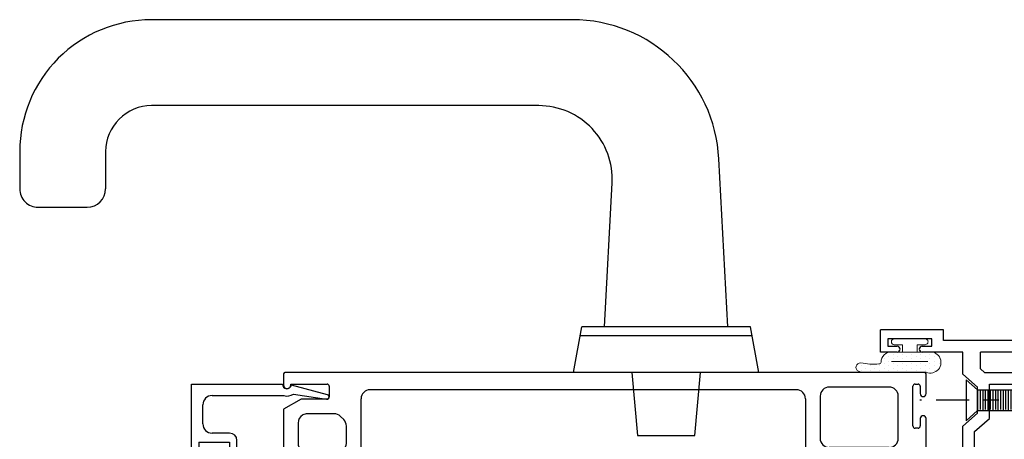
# Model space of a CAD drawing. Units: inches. Extents: x -47 to 73, y -7 to 91.
# Drawn here: x -28 to -21, y 42 to 45 of the extents above; entities that cross this region are included whole.
import ezdxf

# ---------------------------------------------------------------- set-up
doc = ezdxf.new("R2010")
doc.units = ezdxf.units.IN
doc.header["$LTSCALE"] = 0.3
doc.header["$MEASUREMENT"] = 0
doc.linetypes.add('S74oxxii1$0$CENTER2', pattern=[1.125, 0.75, -0.125, 0.125, -0.125])
doc.layers.get('0').update_dxf_attribs({"linetype": 'CONTINUOUS'})
doc.layers.add('B710087$0$Thermal Strut', color=3, linetype='CONTINUOUS', lineweight=5)
doc.layers.add('DIMENSIONS', color=7, linetype='CONTINUOUS', lineweight=13)
for name, color, linetype in [('E200093$0$EXT_BEAD', 1, 'CONTINUOUS'), ('E710038$0$E710036', 5, 'CONTINUOUS'), ('E711087$0$EXT_SASH', 6, 'CONTINUOUS'), ('E712087$0$EXT_SASH', 6, 'CONTINUOUS'), ('HARD_OBJECT', 13, 'CONTINUOUS'), ('S74oxxii1$0$HARD_CENTER', 11, 'S74oxxii1$0$CENTER2'), ('S74oxxii1$0$HARD_OBJECT', 13, 'CONTINUOUS'), ('S74oxxii1$0$Hard_Seal', 7, 'CONTINUOUS'), ('TEXT', 7, 'CONTINUOUS')]:
    doc.layers.add(name, color=color, linetype=linetype)

# ---------------------------------------------------------------- blocks, each defined once
blk = doc.blocks.new('handle')
at = {"layer": 'HARD_OBJECT'}
for p, q in [((-0.1950000000000216, 0.4299999999999997), (-0.2340000000000089, 0)), ((0.1949999999999932, 0.4299999999999997), (-0.1950000000000216, 0.4299999999999997)), ((0.2339999999999804, 0), (0.1949999999999932, 0.4299999999999997)), ((-0.6300000000000239, 0), (0.629999999999967, 0)), ((-0.6300000000000239, 0), (-0.573625950728399, -0.3100000000000023)), ((0.629999999999967, 0), (0.5736259507283421, -0.3100000000000023)), ((-0.5849007605827126, -0.2480000000000118), (0.5849007605826841, -0.2479999999999976)), ((-0.573625950728399, -0.3100000000000023), (0.5736259507283421, -0.3099999999999952)), ((-0.4189557143963327, -0.3100000000000023), (-0.3590884237344767, -1.452335956242919)), ((0.4189557143963043, -0.3100000000000023), (0.3676573018385341, -1.288832021878498)), ((4.274999999999977, -1.123833923892938), (3.939999999999969, -1.123833923892938)), ((3.814999999999969, -1.502999999999993), (3.814999999999969, -1.248833923892938)), ((4.400000000000006, -1.502999999999993), (4.400000000000006, -1.248833923892924)), ((0.8669720692158194, -1.814999999999969), (3.502999999999957, -1.814999999999991)), ((0.6395411110200939, -2.399999999999977), (3.502999999999957, -2.399999999999991))]:
    blk.add_line(p, q, dxfattribs=at)
for centre, radius, start, end in [((3.939999999999969, -1.248833923892924), 0.125, 90.0000000000016, 180), ((4.275000000000006, -1.248833923892924), 0.125, 0, 90.0000000000016), ((0.8669720692158194, -1.314999999999969), 0.5, 176.9999999999997, 270), ((0.6395411110200939, -1.399999999999977), 1, 182.9999999999999, 270), ((3.502999999999957, -1.502999999999993), 0.897, 270, 0), ((3.502999999999957, -1.502999999999993), 0.312, 270, 0)]:
    blk.add_arc(centre, radius, start, end, dxfattribs=at)
blk = doc.blocks.new('E711087')
at = {"layer": 'E711087$0$EXT_SASH'}
for p, q in [((-0.015, 0), (-4.360000000000001, 0)), ((-4.375, -0.015), (-4.375, -0.08500000000000796)), ((0, -0.1450000000000244), (0, -0.01500000000000001)), ((-4.325000000000017, -0.0799999999999983), (-4.078000000000016, -0.0799999999999983)), ((-4.325000000000017, -0.08500000000000796), (-4.325000000000017, -0.0799999999999983)), ((-4.063000000000017, -0.0949999999999983), (-4.063000000000017, -0.1670000000000021)), ((-0.8836792682217437, -0.1179999999999981), (-3.784585447735776, -0.1179999999999981)), ((-0.251999999999975, -0.1), (-0.6596792682217438, -0.09999999999999999)), ((-0.08999999999997499, -0.3650000000000097), (-0.08999999999997499, -0.09500000000001252)), ((-0.07499999999997499, -0.0800000000000125), (-0.05500000000002046, -0.0800000000000125)), ((-0.04000000000002046, -0.0950000000000125), (-0.04000000000002046, -0.1450000000000244)), ((-4.255000000000024, -0.1820000000000022), (-4.375000000000028, -0.2512820323027682)), ((-4.078000000000016, -0.1820000000000022), (-4.255000000000024, -0.1820000000000022)), ((-3.846585447735777, -0.7644049999998423), (-3.846585447735777, -0.1799999999999982)), ((-0.8216792682217438, -0.1799999999999981), (-0.8216792682217439, -0.7644049999998692)), ((-0.7216792682217439, -0.162), (-0.7216792682217439, -0.4490000000000585)), ((-0.189999999999975, -0.4490000000000249), (-0.189999999999975, -0.162)), ((-4.375000000000028, -0.2512820323027682), (-4.375000000000028, -0.6552799999998632)), ((-4.242592230826181, -0.2903064249653686), (-4.244000000000032, -0.2911192008768486)), ((-4.030102597104458, -0.2820000000000021), (-4.211592230826177, -0.2820000000000021)), ((-3.96474482730221, -0.321676528935118), (-3.986261976670892, -0.3001593795664365)), ((-0.04000000000002046, -0.3150000000000404), (-0.04000000000002046, -0.3650000000000097)), ((0, -0.6210000000000504), (0, -0.3150000000000404)), ((-4.275000000000029, -0.3448127759114822), (-4.275000000000028, -0.4832799999998632)), ((-3.946585447735777, -0.4832799999998632), (-3.946585447735777, -0.3655171493686836)), ((-0.05500000000002046, -0.3800000000000097), (-0.07499999999997499, -0.3800000000000097)), ((-0.2519999999999728, -0.5110000000000249), (-0.6596792682217387, -0.5110000000000585)), ((-4.008585447735777, -0.5452799999998632), (-4.213000000000028, -0.5452799999998632)), ((-0.4820000000000001, -0.7281148268237985), (-0.4820000000000001, -0.6510000000000512)), ((-0.4670000000000014, -0.6360000000000512), (-0.183898194837875, -0.6360000000000254)), ((-0.1688981948378735, -0.6510000000000195), (-0.1688981948378572, -0.691500000000043)), ((-0.0999999999999659, -0.691500000000045), (-0.0999999999999659, -0.6510000000000404)), ((-0.08499999999996376, -0.6360000000000404), (-0.01500000000000215, -0.6360000000000504)), ((-4.360000000000029, -0.6702799999998632), (-4.198264715957521, -0.6702799999998632)), ((-4.18626471595752, -0.6822799999998637), (-4.18626471595752, -0.7281148268237843)), ((-4.134856984179294, -0.6912360523508454), (-4.134856984179294, -0.6849169999998566)), ((-4.114134992713019, -0.7701265249860256), (-4.134454534113615, -0.6942929640925541)), ((-4.105439184924421, -0.6809799999998489), (-3.953754984179284, -0.6809799999998489)), ((-3.943673695712675, -0.707653026890128), (-3.980160843157023, -0.7674285701587422)), ((-3.941943984179318, -0.6927909999998434), (-3.941943984179318, -0.7014993821284605)), ((-0.7263207317782027, -0.701499382128489), (-0.7263207317782027, -0.6927909999998718)), ((-0.688103872800469, -0.7674285701587564), (-0.724591020244845, -0.7076530268901564)), ((-0.7145097317782082, -0.6809799999998631), (-0.5628255310330709, -0.6809799999998631)), ((-0.533810181843905, -0.6942929640925684), (-0.5541297232444727, -0.770126524986054)), ((-0.5334077317782268, -0.6849169999998708), (-0.5334077317782268, -0.6912360523508596)), ((-0.1538981948378603, -0.706500000000037), (-0.114999999999969, -0.706500000000045)), ((-4.204479147124346, -0.7473798948067554), (-4.22469569372339, -0.8029244000870364)), ((-4.112114183876088, -0.8071677172867737), (-4.097793225384237, -0.7928467587949086)), ((-4.101323043018169, -0.7796733000436546), (-4.105783354520412, -0.778478163178633)), ((-3.973439984179322, -0.7794049999998549), (-3.861585447735775, -0.7794049999998424)), ((-0.8066792682217439, -0.7794049999998691), (-0.6948247317781985, -0.7794049999998691)), ((-0.5704714905732836, -0.792846758794937), (-0.5561505320814327, -0.8071677172867879)), ((-0.5624813614370802, -0.7784781631786473), (-0.5669416729393512, -0.7796733000436689)), ((-0.4435690222341017, -0.8029244000870506), (-0.4637855688331748, -0.7473798948067838)), ((-4.212567587701699, -0.818730055578996), (-4.11943642559109, -0.8105821346733393)), ((-0.5488282903664022, -0.8105821346733535), (-0.4556971282558216, -0.8187300555790245))]:
    blk.add_line(p, q, dxfattribs=at)
for centre, radius, start, end in [((-4.36, -0.015), 0.015, 90, 180), ((-0.015, -0.01500000000000001), 0.015, 0, 90), ((-4.350000000000023, -0.08500000000000796), 0.02499999999997726, 180, 7.016477563892661e-15), ((-4.078000000000016, -0.0949999999999983), 0.015, 0, 90), ((-3.784585447735777, -0.1799999999999982), 0.062, 90, 180), ((-0.8836792682217437, -0.1799999999999981), 0.062, 0, 90), ((-0.6596792682217438, -0.162), 0.062, 90, 180), ((-0.251999999999975, -0.162), 0.062, 0, 90), ((-0.07499999999997499, -0.0950000000000125), 0.015, 90, 180), ((-0.05500000000002046, -0.0950000000000125), 0.015, 0, 90), ((-4.078000000000016, -0.1670000000000021), 0.015, 270, 0), ((-0.02000000000001023, -0.1450000000000244), 0.02000000000001023, 180, 7.016477563892661e-15), ((-4.213000000000028, -0.3448127759114819), 0.062, 120.0000000000034, 180.0000000000003), ((-4.211592230826177, -0.3440000000000021), 0.062, 90, 120.0000000000031), ((-4.030102597104458, -0.3440000000000021), 0.062, 44.99999999999959, 90), ((-4.008585447735777, -0.3655171493686836), 0.062, 0, 44.99999999999962), ((-0.02000000000001023, -0.3150000000000404), 0.02000000000001023, 7.016477563892661e-15, 180), ((-0.07499999999997499, -0.3650000000000097), 0.015, 180, 270), ((-0.05500000000002046, -0.3650000000000097), 0.015, 270, 0), ((-0.6596792682217438, -0.4490000000000585), 0.062, 180, 270.0000000000047), ((-0.251999999999975, -0.4490000000000249), 0.062, 270.000000000002, 0), ((-4.213000000000028, -0.4832799999998632), 0.062, 180, 270), ((-4.008585447735777, -0.4832799999998632), 0.062, 270, 0), ((-4.360000000000029, -0.6552799999998632), 0.015, 180, 270), ((-0.4670000000000001, -0.6510000000000512), 0.015, 90.0000000000052, 180), ((-0.1838981948378736, -0.6510000000000254), 0.015, 2.309082698742513e-11, 90.0000000000052), ((-0.0849999999999659, -0.6510000000000404), 0.015, 89.99999999999184, 180), ((-0.015, -0.6210000000000504), 0.015, 269.9999999999919, 0), ((-4.198264715957521, -0.6822799999998637), 0.01200000000000045, 7.016477563892661e-15, 90), ((-4.198264715957521, -0.7281148268237843), 0.01200000000000045, 281.8369320833295, 7.016477563892661e-15), ((-4.123045984179271, -0.6849169999998708), 0.01181100000002289, 41.81031489575651, 179.9999999999308), ((-4.123045984179299, -0.6912360523509307), 0.01181099999999411, 179.9999999995864, 194.9999999995939), ((-4.10543918492445, -0.6691689999998687), 0.01181099999998559, 221.8103148958477, 270.0000000001384), ((-3.953754984179284, -0.6927909999998292), 0.01181099999998025, 359.9999999999308, 90), ((-3.953754984179312, -0.7014993821285032), 0.01181099999999446, 328.600000000228, 2.068194040850476e-10), ((-0.7145097317782082, -0.6927909999998718), 0.01181099999999446, 90, 180), ((-0.7145097317782082, -0.7014993821285316), 0.01181099999999225, 179.9999999997932, 211.399999999772), ((-0.5628255310330424, -0.6691689999998829), 0.01181099999998025, 269.9999999998616, 318.1896851041523), ((-0.5452187317782496, -0.6849169999998708), 0.01181099999997612, 7.016477563892661e-15, 138.1896851042036), ((-0.5452187317782212, -0.6912360523509449), 0.01181099999999446, 345.0000000004062, 4.136317916925313e-10), ((-0.4699999999999712, -0.7281148268237843), 0.01200000000002051, 180.0000000000676, 258.1630679166839), ((-0.1538981948378572, -0.691500000000037), 0.015, 180.0000000000231, 269.9999999999882), ((-0.1149999999999659, -0.691500000000045), 0.015, 269.9999999999882, 0), ((-4.213596984179304, -0.8069639999998515), 0.01181099999998332, 159.9999999999932, 275.0000000000684), ((-4.193380437580231, -0.7514194947195847), 0.01181100000000205, 101.8369320833329, 159.9999999999757), ((-4.102726442778703, -0.7670696132443169), 0.01181100000001618, 194.9999999999937, 255.0000000000071), ((-4.10336098417929, -0.7872789999998417), 0.007873999999995614, 314.9999999999269, 75.00000000009484), ((-3.973439984179294, -0.7715309999998681), 0.00787399999999279, 148.5999999998553, 269.9999999997932), ((-3.861585447735777, -0.7644049999998423), 0.015, 270.0000000000064, 0), ((-0.8066792682217439, -0.7644049999998692), 0.015, 180, 270), ((-0.6948247317782269, -0.7715309999998823), 0.007873999999986836, 270.0000000002068, 31.40000000003642), ((-0.5649037317782025, -0.7872789999998702), 0.00787400000000409, 105.0000000000772, 224.9999999999264), ((-0.5655382731787889, -0.7670696132443453), 0.01181100000001618, 285.0000000000113, 345.0000000000063), ((-0.4748842783772894, -0.7514194947195847), 0.01181100000000517, 19.99999999989526, 78.16306791651752), ((-0.4546677317782163, -0.8069639999998657), 0.01181099999999829, 264.9999999999365, 19.99999999995988), ((-4.120465822068667, -0.7988160790941805), 0.01181099999999581, 274.9999999999263, 314.9999999999517), ((-0.5477988938888253, -0.7988160790941521), 0.01181100000003864, 225.0000000000979, 265.0000000000917)]:
    blk.add_arc(centre, radius, start, end, dxfattribs=at)
blk = doc.blocks.new('E712087')
at = {"layer": 'E712087$0$EXT_SASH'}
for p, q in [((0, 4.708213203435605), (0.287393398282191, 4.995606601717796)), ((0.3130000000000024, 4.984999999999999), (0.31299999999999, 4.944013203435601)), ((0.2962426406871224, 4.936255844122725), (0.2877573593128844, 4.927770562748499)), ((0.2877573593128862, 4.919285281374253), (0.296242640687117, 4.910800000000033)), ((0.296242640687117, 4.902314718625788), (0.2877573593128826, 4.893829437251568)), ((0.30699999999999, 4.938013203435602), (0.3004852813742396, 4.938013203435602)), ((0.2877573593128862, 4.885344155877322), (0.2962426406871188, 4.876858874503101)), ((0.2962426406871188, 4.868373593128856), (0.2877573593128826, 4.859888311754636)), ((0.2877573593128862, 4.851403030380389), (0.2962426406871206, 4.84291774900617)), ((0.296242640687117, 4.834432467631923), (0.2877573593128844, 4.825947186257702)), ((0.2138578643762604, 4.808933982822007), (0.07999999999998408, 4.675076118445745)), ((0.2479999999999905, 4.6130132034356), (0.2479999999999905, 4.794791847198275)), ((0.2877573593128862, 4.817461904883456), (0.2962426406871153, 4.808976623509235)), ((0.296242640687117, 4.80049134213499), (0.2877573593128826, 4.792006060760771)), ((0.2877573593128862, 4.783520779386524), (0.2962426406871188, 4.775035498012304)), ((0.296242640687117, 4.766550216638058), (0.2877573593128826, 4.758064935263839)), ((0, 0), (0, 4.708213203435605)), ((0.2877573593128862, 4.749579653889592), (0.2962426406871188, 4.741094372515372)), ((0.2962426406871188, 4.732609091141127), (0.2877573593128844, 4.724123809766905)), ((0.2877573593128862, 4.715638528392659), (0.2962426406871153, 4.707153247018437)), ((0.296242640687117, 4.698667965644193), (0.2877573593128844, 4.690182684269972)), ((0.07999999999998408, 4.675076118445745), (0.07999999999997282, 4.437000000000019)), ((0.2877573593128862, 4.681697402895726), (0.2962426406871153, 4.673212121521505)), ((0.296242640687117, 4.66472684014726), (0.2877573593128826, 4.656241558773042)), ((0.2877573593128862, 4.647756277398795), (0.2962426406871188, 4.639270996024575)), ((0.2980000000000018, 4.635028355337451), (0.2980000000000036, 4.6130132034356)), ((0.1419999999999743, 4.375000000000016), (0.6702799999997486, 4.375000000000028)), ((0.6702799999997486, 4.375000000000028), (0.6702799999998481, 4.198264715957521)), ((0.1619999999999985, 4.275000000000017), (0.4832799999998438, 4.275000000000025)), ((0.7473798948067687, 4.204479147124331), (0.8029244000870213, 4.224695693723405)), ((0.1, 4.008585447735772), (0.1, 4.213000000000017)), ((0.5452799999999616, 4.008585447735802), (0.5452799999998453, 4.21300000000006)), ((0.6822799999998486, 4.18626471595752), (0.7281148268237692, 4.18626471595752)), ((0.8187300555790094, 4.212567587701699), (0.8105821346733242, 4.11943642559109)), ((0.6809799999998338, 4.105439184924435), (0.6809799999998623, 3.953754984179298)), ((0.6912360523508303, 4.134856984179294), (0.6849169999998415, 4.134856984179279)), ((0.770126524986039, 4.114134992713005), (0.694292964092539, 4.134454534113587)), ((0.7796733000436395, 4.101323043018155), (0.7784781631786322, 4.105783354520426)), ((0.8071677172867728, 4.112114183876088), (0.7928467587949077, 4.097793225384237)), ((0.7076530268901413, 3.94367369571269), (0.7674285701587271, 3.980160843157051)), ((0.779404999999854, 3.973439984179308), (0.7794049999998549, 3.846585447735762)), ((0.4832799999999606, 3.946585447735767), (0.161999999999999, 3.946585447735772)), ((0.6927909999998567, 3.941943984179304), (0.7014993821284738, 3.941943984179304)), ((0.7794049999998549, 3.846585447735762), (0.1800000000000016, 3.846585447735772)), ((0.1180000000000008, 0.883679268221758), (0.1180000000000008, 3.784585447735772)), ((0.1800000000000008, 0.8216792682217581), (0.7794049999998343, 0.821679268221758)), ((0.7794049999998343, 0.821679268221758), (0.7794049999998343, 0.6948247317782126)), ((0.162, 0.721679268221758), (0.4490000000000277, 0.721679268221758)), ((0.6809799999998283, 0.7145097317782223), (0.6809799999998283, 0.562825531033085)), ((0.7014993821284541, 0.7263207317782168), (0.692790999999837, 0.7263207317782168)), ((0.7674285701587216, 0.6881038728004831), (0.7076530268901216, 0.7245910202448449)), ((0.1, 0.2520000000000034), (0.1, 0.659679268221758)), ((0.5110000000000107, 0.2520000000000012), (0.5110000000000278, 0.6596792682217555)), ((0.6942929640925335, 0.5338101818439192), (0.7701265249860192, 0.554129723244501)), ((0.7784781631786124, 0.5624813614371085), (0.779673300043634, 0.566941672939351)), ((0.7928467587949022, 0.5704714905732977), (0.8071677172867531, 0.5561505320814326)), ((0.8105821346733186, 0.5488282903664305), (0.8187300555789896, 0.4556971282558216)), ((0.7281148268237636, 0.482), (0.6360000000000177, 0.482)), ((0.6360000000000177, 0.482), (0.6360000000000099, 0.1688981948378867)), ((0.6849169999998359, 0.5334077317782266), (0.6912360523508247, 0.5334077317782409)), ((0.8029244000870157, 0.4435690222341158), (0.7473798948067489, 0.4637855688331889)), ((0.4490000000000107, 0.1900000000000034), (0.1619999999999999, 0.1900000000000034)), ((0.6360000000000099, 0.1688981948378867), (0.7065000000000197, 0.1688981948378725)), ((0.7065000000000197, 0.1688981948378725), (0.7065000000000339, 0.09999999999998721)), ((0.3799999999999955, 0.09000000000000341), (0.0799999999999983, 0.09000000000000341)), ((0.0799999999999983, 0.09000000000000341), (0.0799999999999983, 0.04000000000002046)), ((0.3799999999999955, 0.04000000000002046), (0.3799999999999955, 0.09000000000000341)), ((0.7065000000000339, 0.09999999999998721), (0.6360000000000241, 0.09999999999999432)), ((0.6360000000000241, 0.09999999999999432), (0.6360000000000383, 0)), ((0.1450000000000102, 0), (0, 0)), ((0.0799999999999983, 0.04000000000002046), (0.1450000000000102, 0.04000000000002757)), ((0.3150000000000261, 0.04000000000002046), (0.3799999999999955, 0.04000000000002046)), ((0.6360000000000383, 0), (0.3150000000000261, 7.105427357601002e-15))]:
    blk.add_line(p, q, dxfattribs=at)
for centre, radius, start, end in [((0.2979999999999965, 4.984999999999996), 0.0150000000000065, 1.357036664090567e-11, 135.0000000000144), ((0.2920000000000011, 4.923527922061377), 0.0059999999999999, 134.999999999967, 225.000000000063), ((0.2920000000000007, 4.889586796564447), 0.006000000000000842, 134.999999999976, 225.0000000000719), ((0.3004852813742391, 4.932013203435601), 0.006000000000001116, 89.99999999999575, 134.999999999955), ((0.2920000000000016, 4.90655735931291), 0.005999999999999586, 314.999999999952, 45.00000000004797), ((0.30699999999999, 4.944013203435603), 0.006, 270, 359.9999999999827), ((0.2920000000000007, 4.855645671067514), 0.006000000000000842, 134.999999999976, 225.0000000000719), ((0.2920000000000011, 4.82170454557058), 0.0059999999999999, 134.999999999967, 225.000000000063), ((0.2920000000000025, 4.872616233815979), 0.006000000000000214, 314.999999999958, 45.00000000004199), ((0.2920000000000016, 4.838675108319048), 0.00600000000000147, 314.9999999999341, 45.00000000001796), ((0.2279999999999905, 4.794791847198275), 0.02, 0, 134.999999999997), ((0.2920000000000007, 4.78776342007365), 0.006000000000000842, 134.999999999976, 225.0000000000719), ((0.2920000000000007, 4.804733982822111), 0.005999999999999586, 314.999999999964, 45.00000000005998), ((0.292000000000002, 4.770792857325183), 0.0059999999999999, 314.9999999999371, 45.000000000033), ((0.2920000000000007, 4.753822294576717), 0.006000000000000842, 134.999999999976, 225.0000000000719), ((0.2920000000000011, 4.719881169079783), 0.0059999999999999, 134.999999999967, 225.000000000063), ((0.2920000000000025, 4.736851731828249), 0.006000000000000214, 314.999999999958, 45.00000000004199), ((0.2920000000000007, 4.702910606331314), 0.005999999999998958, 314.99999999997, 45.00000000005397), ((0.2920000000000011, 4.685940043582851), 0.0059999999999999, 134.999999999967, 225.000000000063), ((0.2920000000000007, 4.65199891808592), 0.006000000000000842, 134.999999999976, 225.0000000000719), ((0.2920000000000007, 4.668969480834382), 0.005999999999999586, 314.999999999964, 45.00000000005998), ((0.2920000000000025, 4.635028355337453), 0.005999999999999586, 359.9999999999831, 45.00000000003598), ((0.272999999999997, 4.6130132034356), 0.02500000000000657, 180, 0), ((0.1419999999999728, 4.437000000000016), 0.062, 179.9999999999973, 270.0000000000014), ((0.162, 4.213000000000017), 0.062, 90.00000000000146, 180), ((0.4832799999998453, 4.213000000000025), 0.062, 3.261976881308983e-11, 90.00000000000138), ((0.8069639999998408, 4.213596984179294), 0.01181100000000737, 354.9999999999885, 109.9999999999874), ((0.6822799999998495, 4.198264715957522), 0.01200000000000134, 180.0000000000042, 269.9999999999958), ((0.7281148268237718, 4.198264715957525), 0.0120000000000049, 269.9999999999873, 348.1630679166471), ((0.7514194947195776, 4.19338043758021), 0.01181100000001424, 109.9999999999196, 168.1630679165735), ((0.6849169999998299, 4.123045984179277), 0.01181100000000246, 89.999999999944, 228.1896851042085), ((0.6691689999998305, 4.105439184924435), 0.01181100000000322, 0, 48.18968510426325), ((0.6912360523508054, 4.123045984179279), 0.0118110000000149, 74.99999999988005, 89.99999999987936), ((0.7670696132443453, 4.102726442778713), 0.01181099999998902, 15.000000000051, 75.00000000004725), ((0.78727899999984, 4.103360984179298), 0.007874000000001895, 195.0000000000358, 315.0000000000366), ((0.7988160790941707, 4.12046582206866), 0.01181099999998993, 315.0000000001021, 355.0000000001044), ((0.162, 4.008585447735772), 0.062, 180, 269.9999999999991), ((0.4832799999999616, 4.008585447735767), 0.062, 269.9999999999991, 3.259432437563812e-11), ((0.7715309999998476, 3.973439984179302), 0.007874000000006692, 3.877740023117226e-11, 121.400000000037), ((0.6927909999998567, 3.953754984179298), 0.01181099999999446, 180, 270), ((0.7014993821284641, 3.953754984179303), 0.01181099999999979, 270.0000000000474, 301.400000000047), ((0.1800000000000007, 3.784585447735772), 0.062, 89.99999999999908, 180), ((0.1800000000000008, 0.883679268221758), 0.062, 180, 270), ((0.162, 0.659679268221758), 0.062, 90, 180), ((0.4490000000000277, 0.659679268221758), 0.062, 359.9999999999976, 90), ((0.6927909999998298, 0.7145097317782152), 0.01181100000000157, 89.99999999996554, 179.9999999999655), ((0.7014993821284701, 0.7145097317782241), 0.01181099999999249, 58.60000000007763, 90.00000000007755), ((0.7715309999998385, 0.694824731778221), 0.007873999999995718, 238.599999999943, 359.9999999999386), ((0.6849169999998412, 0.5452187317782309), 0.01181100000000416, 131.8103148957096, 269.9999999999741), ((0.6691689999998391, 0.5628255310330534), 0.01181099999998914, 311.8103148958901, 1.529553009121107e-10), ((0.7670696132443007, 0.5655382731788077), 0.01181100000000938, 285.0000000000513, 345.0000000000463), ((0.7872789999998424, 0.5649037317782228), 0.007874000000005694, 45.00000000007826, 165.0000000000784), ((0.7988160790941581, 0.5477988938888407), 0.01181099999999876, 4.999999999987041, 44.99999999998933), ((0.6912360523509082, 0.5452187317782415), 0.01181100000000057, 269.999999999595, 284.9999999995945), ((0.7281148268237663, 0.469999999999995), 0.01200000000000493, 11.83693208335339, 90.00000000001275), ((0.7514194947195649, 0.4748842783772976), 0.0118110000000047, 191.8369320833715, 250.0000000000263), ((0.8069639999998282, 0.4546677317782213), 0.0118110000000005, 250.0000000000373, 5.0000000000371), ((0.162, 0.2520000000000034), 0.062, 180, 270), ((0.4490000000000107, 0.2520000000000034), 0.062, 270, 359.999999999998), ((0.1450000000000102, 0.02000000000001378), 0.02000000000001378, 270, 90), ((0.3150000000000261, 0.02000000000001378), 0.02000000000000668, 90, 270)]:
    blk.add_arc(centre, radius, start, end, dxfattribs=at)
blk = doc.blocks.new('B710087$0$b950037')
at = {"layer": 'B710087$0$Thermal Strut'}
h = blk.add_hatch(dxfattribs=at)
h.set_pattern_fill('ANSI37', color=256, scale=0.375)
h.set_pattern_definition([(45, (9.348373914533866, 4.787100954695887), (-0.03314563036811941, 0.03314563036811942), []), (135, (9.348373914533866, 4.787100954695887), (-0.03314563036811942, -0.03314563036811941), [])])
edge = h.paths.add_edge_path()
edge.add_arc((0.5590539999999891, -0.06692899999999558), 0.01574800000000209, -90, 3.183231456205249e-12, ccw=False)
edge.add_line((0.5590539999999891, -0.08267699999999678), (0.5509276319412066, -0.08267699999999589))
edge.add_arc((0.550927631941196, -0.07480299999998596), 0.007874000000009929, 240.0000000000676, 270.00000000007753, ccw=False)
edge.add_line((0.546990631941199, -0.08162208402939797), (0.4742974638823938, -0.03965266388239996))
edge.add_arc((0.4585494638823935, -0.06692899999999735), 0.03149600000000251, 60.00000000000197, 90.00000000000323)
edge.add_line((0.4585494638823917, -0.03543299999999494), (0.4367607348124665, -0.03543300000000471))
edge.add_arc((0.4367607348124682, -0.04330700000000487), 0.007874000000000159, 90.00000000001292, 163.8304322989027)
edge.add_arc((0.2874009999999991, -4.440892098500626e-15), 0.1476375000000031, 323.13010235415544, 343.83043229889216, ccw=False)
edge.add_arc((0.374015, -0.06496050000000686), 0.03937000000000079, 143.130102354155, 323.130102354156, ccw=False)
edge.add_arc((0.2874010000000187, 1.332267629550188e-14), 0.06889749999999584, 323.1301023541338, 329.9999999999782)
edge.add_line((0.3470679852572403, -0.03444875000000724), (0.3419536722351921, -0.03149600000000685))
edge.add_arc((0.287401000000008, 7.993605777301127e-15), 0.06299200000000288, 329.9999999999859, 359.9999999999862)
edge.add_line((0.3503930000000111, -7.105427357601002e-15), (0.356298500000003, -7.105427357601002e-15))
edge.add_arc((0.2874009999999991, -1.06581410364015e-14), 0.06889750000000383, 2.954468589043925e-12, 30.00000000000151)
edge.add_line((0.3470679852572403, 0.03444874999999303), (0.3419536722351921, 0.03149599999999708))
edge.add_arc((0.2874010000000098, -4.440892098500626e-15), 0.06299199999999468, 30.00000000000439, 60.00000000000393)
edge.add_line((0.3188970000000033, 0.05455267223518234), (0.3218497499999984, 0.05966698525724468))
edge.add_arc((0.2874010000000258, 7.993605777301127e-15), 0.06889749999998485, 60.00000000001903, 90.00000000001921)
edge.add_arc((0.2874010000000027, -2.664535259100376e-15), 0.06889749999999584, 90, 120.0000000000013)
edge.add_line((0.2529522500000034, 0.05966698525723135), (0.255905000000002, 0.05455267223518234))
edge.add_arc((0.2874009999999956, -4.440892098500626e-15), 0.06299199999999454, 119.9999999999961, 149.9999999999956)
edge.add_line((0.2328483277648132, 0.03149599999999708), (0.2277340147427651, 0.03444874999999303))
edge.add_arc((0.287401000000008, 7.105427357601002e-15), 0.06889749999999689, 150.000000000012, 180.0000000000118)
edge.add_line((0.2185035000000113, -7.105427357601002e-15), (0.2244090000000032, -7.105427357601002e-15))
edge.add_arc((0.2874009999999814, -3.552713678800501e-15), 0.06299199999997818, 180.0000000000032, 210.0000000000045)
edge.add_line((0.2328483277648132, -0.03149599999999708), (0.2277340147427651, -0.03444875000000724))
edge.add_arc((0.287400999999992, 1.687538997430238e-14), 0.06889750000000214, 210.0000000000221, 216.8698976458659)
edge.add_arc((0.2007870000000054, -0.06496050000000597), 0.03937000000000079, -143.1301023541575, 36.86989764584399, ccw=False)
edge.add_arc((0.2874010000000062, -7.105427357601002e-15), 0.1476375000000022, 196.1695677011068, 216.8698976458431, ccw=False)
edge.add_arc((0.1380412651875371, -0.04330700000000487), 0.007874000000000584, 16.16956770109733, 89.99999999998707)
edge.add_line((0.1380412651875389, -0.03543300000000471), (0.1162525361175852, -0.03543300000000471))
edge.add_arc((0.1163616929366675, -0.06733637879488175), 0.03190356553334692, 90.19603568242, 119.8039643175092)
edge.add_line((0.1005045361175849, -0.03965266388239996), (0.02781136805879925, -0.08162208402939441))
edge.add_arc((0.02387436805879695, -0.07480299999999573), 0.00787400000000116, 270.00000000001296, 300.00000000001444, ccw=False)
edge.add_line((0.02387436805879872, -0.08267699999999678), (0.01574799999998788, -0.082676999999995))
edge.add_arc((0.01574800000000209, -0.06692900000000712), 0.01574799999998788, 179.9999999999548, 269.9999999999483, ccw=False)
edge.add_line((1.4210854715202e-14, -0.06692899999999469), (-1.243449787580175e-14, 0.06692899999999469))
edge.add_arc((0.01574799999998788, 0.06692899999999646), 0.01574800000000032, 90, 180.0000000000065, ccw=False)
edge.add_line((0.01574799999998788, 0.08267699999999678), (0.02387436805879872, 0.08267699999999589))
edge.add_arc((0.02387436805879872, 0.07480299999999573), 0.007874000000000159, 59.9999999999967, 90, ccw=False)
edge.add_line((0.02781136805879925, 0.08162208402939441), (0.1005045361175849, 0.03965266388239996))
edge.add_arc((0.1162525361175657, 0.06692900000000002), 0.03149599999999504, 240.0000000000352, 270.0000000000355)
edge.add_line((0.1162525361175852, 0.03543300000000471), (0.1380412651875389, 0.03543300000000471))
edge.add_arc((0.1380412651875371, 0.04330700000000487), 0.007874000000000159, 270.0000000000129, 343.8304322989027)
edge.add_arc((0.2874009999999938, 0), 0.1476374999999923, 89.99999999999648, 163.8304322988892, ccw=False)
edge.add_arc((0.2874010000000027, -6.217248937900877e-15), 0.1476374999999992, 16.169567701107496, 90, ccw=False)
edge.add_arc((0.4367607348124611, 0.04330700000000043), 0.007873999999995987, 196.1695677011676, 270.0000000000388)
edge.add_line((0.4367607348124665, 0.0354330000000056), (0.4585494638823917, 0.03543300000000471))
edge.add_arc((0.4585494638824112, 0.06692900000000002), 0.03149599999999531, 269.9999999999645, 299.9999999999649)
edge.add_line((0.474297463882392, 0.03965266388239996), (0.546990631941199, 0.08162208402939797))
edge.add_arc((0.550927631941196, 0.07480299999998596), 0.007874000000010033, 89.99999999992252, 119.99999999993241, ccw=False)
edge.add_line((0.5509276319412066, 0.08267699999999589), (0.5590539999999891, 0.08267699999999678))
edge.add_arc((0.5590539999999891, 0.06692899999999646), 0.01574800000000032, -6.423306331271306e-12, 90, ccw=False)
edge.add_line((0.5748019999999894, 0.06692899999999469), (0.5748019999999912, -0.06692899999999469))
blk.add_lwpolyline([(0.5748019999999912, -0.06692899999999469, -0.4142135623731117), (0.5590539999999891, -0.08267699999999678), (0.5509276319412066, -0.08267699999999589, -0.1316524975874258), (0.546990631941199, -0.08162208402939797), (0.4742974638823938, -0.03965266388239996, 0.1316524975874015), (0.4585494638823917, -0.03543299999999494), (0.4367607348124665, -0.03543300000000471, 0.3337728119020897), (0.4291982165941146, -0.04111424050633516, -0.09056865202359352), (0.4055110000000006, -0.08858250000000734, -1.000000000000009), (0.3425189999999994, -0.0413385000000055, 0.02998456456960777), (0.3470679852572403, -0.03444875000000724), (0.3419536722351921, -0.03149600000000685, 0.1316524975873973), (0.3503930000000111, -7.105427357601002e-15), (0.356298500000003, -7.105427357601002e-15, 0.1316524975873899), (0.3470679852572403, 0.03444874999999303), (0.3419536722351921, 0.03149599999999708, 0.1316524975873938), (0.3188970000000033, 0.05455267223518234), (0.3218497499999984, 0.05966698525724468, 0.1316524975873967), (0.2874010000000027, 0.06889749999999317, 0.1316524975873998), (0.2529522500000034, 0.05966698525723135), (0.255905000000002, 0.05455267223518234, 0.1316524975873938), (0.2328483277648132, 0.03149599999999708), (0.2277340147427651, 0.03444874999999303, 0.1316524975873948), (0.2185035000000113, -7.105427357601002e-15), (0.2244090000000032, -7.105427357601002e-15, 0.1316524975874016), (0.2328483277648132, -0.03149599999999708), (0.2277340147427651, -0.03444875000000724, 0.02998456456960499), (0.232283000000006, -0.0413385000000055, -1.000000000000014), (0.169291000000003, -0.08858250000000645, -0.09056865202359139), (0.1456037834058908, -0.04111424050633516, 0.3337728119020897), (0.1380412651875389, -0.03543300000000471), (0.1162525361175852, -0.03543300000000471, 0.1299125026277764), (0.1005045361175849, -0.03965266388239996), (0.02781136805879925, -0.08162208402939441, -0.1316524975874025), (0.02387436805879872, -0.08267699999999678), (0.01574799999998788, -0.082676999999995, -0.414213562373062), (1.4210854715202e-14, -0.06692899999999469), (-1.243449787580175e-14, 0.06692899999999469, -0.4142135623731281), (0.01574799999998788, 0.08267699999999678), (0.02387436805879872, 0.08267699999999589, -0.1316524975874103), (0.02781136805879925, 0.08162208402939441), (0.1005045361175849, 0.03965266388239996, 0.1316524975873975), (0.1162525361175852, 0.03543300000000471), (0.1380412651875389, 0.03543300000000471, 0.3337728119020898), (0.1456037834058908, 0.04111424050633516, -0.3337728119021037), (0.2874010000000027, 0.147637499999993, -0.333772811902103), (0.4291982165941146, 0.04111424050632273, 0.3337728119020449), (0.4367607348124665, 0.0354330000000056), (0.4585494638823917, 0.03543300000000471, 0.1316524975873975), (0.474297463882392, 0.03965266388239996), (0.546990631941199, 0.08162208402939797, -0.1316524975874258), (0.5509276319412066, 0.08267699999999589), (0.5590539999999891, 0.08267699999999678, -0.4142135623731281), (0.5748019999999894, 0.06692899999999469)], format="xyb", close=True, dxfattribs=at)
blk = doc.blocks.new('B710087')
blk.add_blockref('E711087', (1.220390403405654e-07, 1.93700010399097))
at = {"rotation": 90}
for name, p in [('B710087$0$b950037', (-4.02959696251298, 0.6812181039913736)), ('E712087', (1.220388863298894e-07, 0.0002381039915253513))]:
    blk.add_blockref(name, p, dxfattribs=at)
at = {"xscale": -1, "rotation": 270}
blk.add_blockref('B710087$0$b950037', (-0.6386675093664591, 0.6812181039913736), dxfattribs=at)
blk = doc.blocks.new('E710038')
at = {"layer": 'E710038$0$E710036'}
for p, q in [((2.074999999999704, 1.000057690118126), (2.074999999999648, 1.115057690118078)), ((2.074999999999648, 1.115057690118135), (2.226999999999691, 1.115057690118135)), ((2.226999999999748, 0.6850576901181284), (2.226999999999748, 1.115057690118078)), ((2.164999999999679, 1.065057690118067), (2.114999999999668, 1.065057690118067)), ((2.114999999999668, 1.065057690118067), (2.114999999999668, 1.000057690118126)), ((2.164999999999679, 0.7650576901181125), (2.164999999999679, 1.065057690118067)), ((2.074999999999704, 0.5530576901180666), (2.074999999999704, 0.8300576901180534)), ((2.114999999999668, 0.8300576901180534), (2.114999999999668, 0.7650576901181125)), ((2.114999999999668, 0.7650576901181125), (2.164999999999679, 0.7650576901181125)), ((2.154999999999745, 0.6850576901181284), (2.226999999999748, 0.6850576901181284)), ((2.154999999999688, -0.07894243192089334), (2.154999999999745, 0.6850576901181284)), ((0, 0.5530576901180098), (1.57192877777281, 0.5530576901180098)), ((0, 0.5530576901180098), (0, 0)), ((1.57192877777281, 0.5530576901180098), (1.65885745155434, 0.4530576901180439)), ((1.837000103991087, 0.4530576901181007), (1.923928777772858, 0.5530576901180666)), ((1.923928777772858, 0.5530576901180666), (2.074999999999704, 0.5530576901180666)), ((0.07999999999992724, 0.4730576901180257), (0.7667184261712379, 0.4730576901180257)), ((0.07999999999992724, 0.4730576901180257), (0.0800000000000125, 0.07999999999975671)), ((0.7667184261712379, 0.4280576901180098), (0.7667184261712379, 0.4730576901180257)), ((1.134049687200217, 0.4730576901179688), (1.535470677330167, 0.4730576901180257)), ((1.134049687200217, 0.4280576901180098), (1.134049687200217, 0.4730576901179688)), ((1.535470677330167, 0.4730576901180257), (1.6223993511121, 0.3730576901180548)), ((1.134049687200217, 0.4280576901180098), (0.7667184261712379, 0.4280576901180098)), ((1.65885745155434, 0.4530576901180439), (1.837000103991087, 0.4530576901181007)), ((1.93739935111171, 0.4059170176668976), (1.960386878215321, 0.4323611426070382)), ((1.93739935111171, 0.4059170176668976), (1.93739935111158, -0.01763885739296001)), ((1.960386878215321, 0.4323611426070382), (2.074999999999704, 0.4323611426069813)), ((2.074999999999704, -0.2239424319208752), (2.074999999999704, 0.4323611426069813)), ((1.6223993511121, 0.3730576901180548), (1.857399351111653, 0.3730576901181131)), ((1.857399351111653, 0.3730576901181131), (1.85739935111161, 0.06236114260708092)), ((0.1796543533387478, 0.07999999999992724), (0.0800000000000125, 0.07999999999975671)), ((0.1450000000000244, 0), (0, 0)), ((0.2407124340255677, 0.007233812984566157), (0.2304854691444831, -0.05076618701542657)), ((1.837000103991087, 0.06236114260708092), (1.837000103991087, -0.01763885739301685)), ((1.85739935111161, 0.06236114260708092), (1.837000103991087, 0.06236114260708092)), ((1.93739935111158, -0.01763885739296001), (1.837000103991087, -0.01763885739301685)), ((0.1450000000000244, -0.1019999999999754), (0.1694273884577626, -0.1020000000000891)), ((2.154999999999688, -0.07894243192089334), (2.226999999999748, -0.07894243192089334)), ((2.226999999999748, -0.5089424319208433), (2.226999999999748, -0.07894243192089334)), ((2.114999999999668, -0.1589424319208774), (2.164999999999679, -0.1589424319208774)), ((2.114999999999668, -0.2239424319208183), (2.114999999999668, -0.1589424319208774)), ((2.164999999999679, -0.1589424319208774), (2.164999999999679, -0.458942431920832)), ((2.074999999999704, -0.3939424319208911), (2.074999999999648, -0.5089424319208433)), ((2.114999999999668, -0.458942431920832), (2.114999999999668, -0.3939424319208911)), ((2.164999999999679, -0.458942431920832), (2.114999999999668, -0.458942431920832)), ((2.074999999999648, -0.5089424319208433), (2.226999999999691, -0.5089424319208433))]:
    blk.add_line(p, q, dxfattribs=at)
for centre, radius, start, end in [((2.094999999999686, 1.000057690118126), 0.02000000000000447, 180.0000000000065, 0), ((2.094999999999686, 0.8300576901181103), 0.02000000000000317, 0, 180), ((0.1796543533388046, 0.01799999999991542), 0.062, 350.0000000000146, 90.000000000057), ((0.1450000000000244, -0.08199999999999363), 0.01999999999998181, 90, 270), ((0.1450000000000244, -0.03100000000000591), 0.031, 270, 90.00000000001303), ((0.1694273884577342, -0.04000000000007731), 0.062, 270.0000000000423, 350.0000000000081), ((2.094999999999686, -0.2239424319208752), 0.02000000000000317, 180, 0), ((2.094999999999686, -0.3939424319208911), 0.02000000000000447, 0, 179.9999999999935)]:
    blk.add_arc(centre, radius, start, end, dxfattribs=at)
blk = doc.blocks.new('B710038')
blk.add_blockref('E710038', (0, 0))
blk = doc.blocks.new('S74oxxii1$0$NEW_BULB_2')
at = {"layer": 'S74oxxii1$0$Hard_Seal'}
h = blk.add_hatch(dxfattribs=at)
h.set_pattern_fill('DOTS', color=256, scale=0.5, style=0)
h.set_pattern_definition([(0, (-104.0108377649972, -45.37803801177528), (0.015625, 0.03125), [0, -0.03125])])
h.paths.add_polyline_path([(-0.22736331630189, -0.1119999999999377, 1.377945129243594), (-0.09000000000000341, -0.1239999999999696), (-0.0899999999999892, 0.1239999999999827, 0.4372148882490777), (-0.1583059432238905, 0.1949374412614666, -0.3504256993281745), (-0.1703572660346735, 0.2092702524133209, -0.06862306942553503), (-0.1640254957251782, 0.3332648787697394, 0.8525849835463369), (-0.2207064491283121, 0.3483156821559339, 0.01714134469014835), (-0.22736331630189, 0.3244002840106925)])
for p, q in [((-0.22736331630189, -0.1120000000000161), (-0.22736331630189, 0.3244002840106859)), ((-0.1533633163018919, -0.1240000000000308), (-0.1533633163018919, 0.1240000000000023)), ((-0.09000000000000341, -0.1240000000000308), (-0.0899999999999892, 0.1240000000000023)), ((-0.03999999999999204, 0.04999999999999005), (-0.03999999999999204, 0.1049999999999969)), ((0, -0.1049999999999969), (0, 0.1049999999999969)), ((-0.03999999999999204, 0.04999999999999005), (-0.09000000000000341, 0.04999999999999005)), ((-0.03999999999999204, -0.05000000000000426), (-0.09000000000000341, -0.05000000000000426)), ((-0.03999999999999204, -0.1049999999999969), (-0.03999999999999204, -0.05000000000000426))]:
    blk.add_line(p, q)
for centre, radius, start, end in [((0.1246596278216714, 0.2392986313342007), 0.3621635603945961, 162.4813592791366, 166.4094814052258), ((-0.1935712355714543, 0.3362512892614475), 0.02969628580628916, 354.2282865866753, 156.0299332530311), ((0.2824049469773655, 0.2483089845333311), 0.45444212407863, 169.225421567245, 184.9280529105132), ((-0.1553619655696963, 0.2096457040947044), 0.015, 181.4342695729131, 258.6813588121183), ((-0.1569613596503814, 0.1278773938113531), 0.06707352584289589, 356.6859917010482, 91.1486517776935), ((-0.02000000000002444, 0.1049999999999969), 0.0199999999999747, 1.628443996909321e-12, 179.9999999999984), ((-0.1606383386314718, -0.1403980099789024), 0.0725166850861454, 156.9454984136605, 13.06918261311588), ((-0.02000000000002444, -0.1050000000000253), 0.0199999999999747, 179.9999999999316, 6.839464787019147e-11)]:
    blk.add_arc(centre, radius, start, end)
blk = doc.blocks.new('S74oxxii1$0$8X1.250')
at = {"layer": 'S74oxxii1$0$HARD_CENTER'}
blk.add_line((1.072280181290068, 0), (-0.3143985262590832, 0), dxfattribs=at)
at = {"layer": 'S74oxxii1$0$HARD_OBJECT'}
for p, q in [((0, 0.1394999956000333), (0, -0.1394999955999765)), ((0.078743072247903, 0.07104968720000215), (0, 0.1394999956000333)), ((0.078743072247903, 0.07104968720000215), (0.805913049600008, 0.07104968720000215)), ((0.078743072247903, 0.07104968720000215), (0.078743072247903, -0.07104968720000215)), ((0.1134014562479138, 0.07104968720000215), (0.1134014562479138, -0.07104968720000215)), ((0.1480598402478677, 0.07104968720000215), (0.1480598402478677, -0.07104968720000215)), ((0.1827182242478784, 0.07104968720000215), (0.1827182242478784, -0.07104968720000215)), ((0.2173766082478892, 0.07104968720000215), (0.2173766082478892, -0.07104968720000215)), ((0.2520349922478999, 0.07104968720000215), (0.2520349922478999, -0.07104968720000215)), ((0.2866933762479107, 0.07104968720000215), (0.2866933762479107, -0.07104968720000215)), ((0.3213517602478646, 0.07104968720000215), (0.3213517602478646, -0.07104968720000215)), ((0.3560101442478754, 0.07104968720000215), (0.3560101442478754, -0.07104968720000215)), ((0.3906685282478861, 0.07104968720000215), (0.3906685282478861, -0.07104968720000215)), ((0.4253269122478969, 0.07104968720000215), (0.4253269122478969, -0.07104968720000215)), ((0.4599852962479076, 0.07104968720000215), (0.4599852962479076, -0.07104968720000215)), ((0.4946436802478615, 0.07104968720000215), (0.4946436802478615, -0.07104968720000215)), ((0.5293020642478723, 0.07104968720000215), (0.5293020642478723, -0.07104968720000215)), ((0.563960448247883, 0.07104968720000215), (0.563960448247883, -0.07104968720000215)), ((0.5986188322478938, 0.07104968720000215), (0.5986188322478938, -0.07104968720000215)), ((0.6332772162479046, 0.07104968720000215), (0.6332772162479046, -0.07104968720000215)), ((0.6679356002479153, 0.07104968720000215), (0.6679356002479153, -0.07104968720000215)), ((0.7025939842478692, 0.07104968720000215), (0.7025939842478692, -0.07104968720000215)), ((0.73725236824788, 0.07104968720000215), (0.73725236824788, -0.07104968720000215)), ((0.7719107522478907, 0.07104968720000215), (0.7719107522478907, -0.07104968720000215)), ((0.9870031060000315, 0.01299689400002535), (0.805913049600008, 0.07104968720000215)), ((0.805913049600008, 0.07104968720000215), (0.805913049600008, -0.07104968719997373)), ((0.09604210924368317, 0.06417981168664255), (0.09604210924368317, -0.06417981168664255)), ((0.1307004932436371, 0.06417981168664255), (0.1307004932436371, -0.06417981168664255)), ((0.1653588772436478, 0.06417981168664255), (0.1653588772436478, -0.06417981168664255)), ((0.2000172612436586, 0.06417981168664255), (0.2000172612436586, -0.06417981168664255)), ((0.2346756452436694, 0.06417981168664255), (0.2346756452436694, -0.06417981168664255)), ((0.2693340292436801, 0.06417981168664255), (0.2693340292436801, -0.06417981168664255)), ((0.303992413243634, 0.06417981168664255), (0.303992413243634, -0.06417981168664255)), ((0.3386507972436448, 0.06417981168664255), (0.3386507972436448, -0.06417981168664255)), ((0.3733091812436555, 0.06417981168664255), (0.3733091812436555, -0.06417981168664255)), ((0.4079675652436663, 0.06417981168664255), (0.4079675652436663, -0.06417981168664255)), ((0.442625949243677, 0.06417981168664255), (0.442625949243677, -0.06417981168664255)), ((0.477284333243631, 0.06417981168664255), (0.477284333243631, -0.06417981168664255)), ((0.5119427172436417, 0.06417981168664255), (0.5119427172436417, -0.06417981168664255)), ((0.5466011012436525, 0.06417981168664255), (0.5466011012436525, -0.06417981168664255)), ((0.5812594852436632, 0.06417981168664255), (0.5812594852436632, -0.06417981168664255)), ((0.615917869243674, 0.06417981168664255), (0.615917869243674, -0.06417981168664255)), ((0.6505762532436279, 0.06417981168664255), (0.6505762532436279, -0.06417981168664255)), ((0.6852346372436386, 0.06417981168664255), (0.6852346372436386, -0.06417981168664255)), ((0.7198930212436494, 0.06417981168664255), (0.7198930212436494, -0.06417981168664255)), ((0.7545514052436602, 0.06417981168664255), (0.7545514052436602, -0.06417981168664255)), ((0.7892097892436709, 0.06417981168664255), (0.7892097892436709, -0.06417981168664255)), ((0.9870031060000315, -0.01299689399996851), (0.805913049600008, -0.07104968720000215)), ((0.078743072247903, -0.07104968720000215), (0, -0.1394999955999765)), ((0.078743072247903, -0.07104968720000215), (0.805913049600008, -0.07104968719997373))]:
    blk.add_line(p, q, dxfattribs=at)
blk.add_arc((0.9870031060000315, 0), 0.012996894, 270, 90, dxfattribs=at)
blk = doc.blocks.new('E200093')
at = {"layer": 'E200093$0$EXT_BEAD'}
for p, q in [((0.07204102830679426, 0.9268822856765375), (0.005999999999998912, 0.6804138126514913)), ((0.06772996656609509, 0.6944257991369387), (0.1010188030954661, 0.9191177143234621)), ((0, 0), (0, 0.6189999999999998)), ((0.0779999999999994, 0.1399999999999999), (0.07799999999999975, 0.6281596703321575)), ((0.4370000000000003, 0.3100000000000001), (0.3830000000000005, 0.31)), ((0.3330000000000006, 0.26), (0.3330000000000004, 0.1400000000000001)), ((0.3950000000000005, 0.05000000000000004), (0.3950000000000005, 0.26)), ((0.3950000000000005, 0.26), (0.4410000000000007, 0.26)), ((0.4410000000000007, 0.26), (0.4410000000000005, 0.2455000000000001)), ((0.4870000000000003, 0.2455000000000001), (0.4870000000000003, 0.26)), ((0.4870000000000005, 0.2470000000000003), (0.4870000000000005, 0.248)), ((0.2710000000000004, 0.07800000000000007), (0.1400000000000001, 0.0779999999999999)), ((0.4370000000000005, 2.220446049250313e-16), (0, 0)), ((0.3950000000000005, 0.05000000000000004), (0.4410000000000007, 0.05000000000000004)), ((0.4410000000000007, 0.05000000000000004), (0.4410000000000005, 0.0645)), ((0.4870000000000005, 0.05000000000000004), (0.4870000000000004, 0.0645))]:
    blk.add_line(p, q, dxfattribs=at)
for centre, radius, start, end in [((0.08652991570113011, 0.923), 0.015, 344.9999999999996, 165.0000000000012), ((0, 0.6499999999999999), 0.031, 270, 78.8400631278166), ((0, 0.6499999999999999), 0.081, 344.3575289870001, 33.26188263326415), ((0.3830000000000005, 0.26), 0.05, 90, 180), ((0.4370000000000003, 0.26), 0.05, 0, 90), ((0.4640000000000004, 0.2455000000000001), 0.02299999999999991, 180, 7.993605777301127e-13), ((0.1399999999999992, 0.1399999999999999), 0.062, 180, 270.0000000000016), ((0.2710000000000004, 0.1400000000000001), 0.062, 270, 0), ((0.4640000000000004, 0.0645), 0.02299999999999996, 0, 180), ((0.4370000000000005, 0.05000000000000027), 0.05, 270, 359.9999999999997)]:
    blk.add_arc(centre, radius, start, end, dxfattribs=at)
blk = doc.blocks.new('S74oxxii1')
for name, p, rotation in [('B710038', (0.8030574460400217, -1.937399351111594), 90), ('S74oxxii1$0$NEW_BULB_2', (-0.1120001220390485, 0.2279998960087231), 90), ('E200093', (-5.001000000000017, -0.08047008429887219), 270)]:
    blk.add_blockref(name, p, dxfattribs=dict(rotation=rotation))
for name, p in [('B710087', (-1.220390402068006e-07, -1.93700010399097)), ('S74oxxii1$0$8X1.250', (0.271256805713083, -0.1894705733388804))]:
    blk.add_blockref(name, p)

msp = doc.modelspace()

# ---------------------------------------------------------------- block references
at = {"layer": 'DIMENSIONS'}
msp.add_blockref('S74oxxii1', (-21.64753978306366, 42.30395651665791), dxfattribs=at)
at = {"layer": 'TEXT', "rotation": 180}
msp.add_blockref('handle', (-23.41753978306367, 42.30395651665791), dxfattribs=at)

doc.saveas('drawing.dxf')
